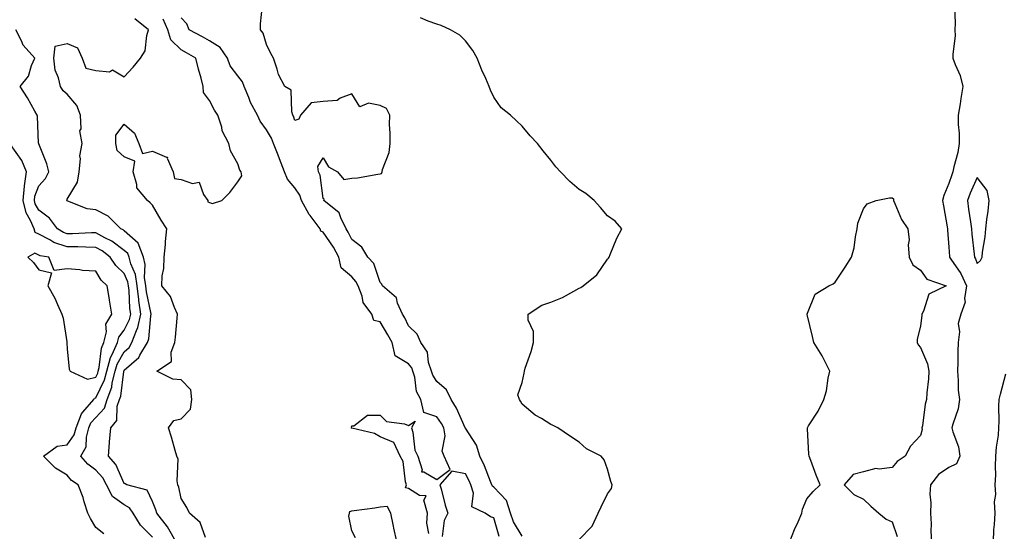
# Model space of a CAD drawing. Units: inches. Extents: x 952643 to 955283, y 7319018 to 7321658.
# Drawn here: x 954441 to 954788, y 7321306 to 7321485 of the extents above; entities that cross this region are included whole.
import ezdxf

# ---------------------------------------------------------------- set-up
doc = ezdxf.new("R2010")
doc.units = ezdxf.units.IN
doc.header["$MEASUREMENT"] = 0
doc.layers.add('Contour_95267319', color=7, linetype='Continuous', true_color=0xa2a9d2)

msp = doc.modelspace()

# ---------------------------------------------------------------- linework, layer by layer
at = {"layer": 'Contour_95267319'}
for points in [[(954618.05, 7321303.86, 3264), (954615.01, 7321308.89, 3264), (954613.85, 7321311.92, 3264), (954612.49, 7321316.37, 3264), (954608.05, 7321321.03, 3264), (954607.54, 7321321.41, 3264), (954607.38, 7321321.92, 3264), (954606.88, 7321323.1, 3264), (954604.76, 7321328.63, 3264), (954603.16, 7321331.92, 3264), (954601.97, 7321335.84, 3264), (954598.05, 7321341.87, 3264), (954598.03, 7321341.9, 3264), (954598.03, 7321341.92, 3264), (954598, 7321341.96, 3264), (954594.95, 7321348.82, 3264), (954592.98, 7321351.92, 3264), (954591.43, 7321355.29, 3264), (954588.05, 7321358.19, 3264), (954586.54, 7321360.41, 3264), (954586.07, 7321361.92, 3264), (954585.07, 7321364.9, 3264), (954584.72, 7321368.59, 3264), (954582.37, 7321371.92, 3264), (954581.03, 7321374.89, 3264), (954578.05, 7321377.86, 3264), (954576.73, 7321380.6, 3264), (954575.96, 7321381.92, 3264), (954574.22, 7321385.75, 3264), (954573.8, 7321387.67, 3264), (954568.89, 7321391.92, 3264), (954568.63, 7321392.5, 3264), (954568.05, 7321393.02, 3264), (954565.86, 7321399.73, 3264), (954563.73, 7321401.92, 3264), (954561.63, 7321405.51, 3264), (954558.05, 7321408.15, 3264), (954556.87, 7321410.73, 3264), (954556.1, 7321411.92, 3264), (954554.19, 7321415.78, 3264), (954553.69, 7321417.56, 3264), (954548.25, 7321421.92, 3264), (954548.42, 7321422.29, 3264), (954548.05, 7321422.55, 3264), (954546.95, 7321430.82, 3264), (954546.33, 7321431.92, 3264), (954546.13, 7321433.84, 3264), (954548.05, 7321436.92, 3264), (954549.85, 7321433.72, 3264), (954553.11, 7321431.92, 3264), (954555.35, 7321429.22, 3264), (954558.05, 7321429.68, 3264), (954560.12, 7321429.85, 3264), (954567.24, 7321431.11, 3264), (954568.05, 7321431.19, 3264), (954568.55, 7321431.42, 3264), (954568.77, 7321431.92, 3264), (954568.93, 7321432.8, 3264), (954571.19, 7321438.78, 3264), (954571.53, 7321441.92, 3264), (954571.62, 7321445.5, 3264), (954571.35, 7321448.61, 3264), (954571.47, 7321451.92, 3264), (954570.31, 7321454.18, 3264), (954568.05, 7321455.24, 3264), (954563.91, 7321456.06, 3264), (954560.91, 7321454.79, 3264), (954558.05, 7321459.43, 3264), (954553.98, 7321457.85, 3264), (954552.95, 7321457.02, 3264), (954548.05, 7321456.66, 3264), (954543.77, 7321456.19, 3264), (954540.09, 7321451.92, 3264), (954539.51, 7321450.46, 3264), (954538.05, 7321450, 3264), (954537.63, 7321451.5, 3264), (954537.41, 7321451.92, 3264), (954536.98, 7321452.99, 3264), (954536.81, 7321460.68, 3264), (954534.58, 7321461.92, 3264), (954532.35, 7321466.22, 3264), (954531.9, 7321468.07, 3264), (954530.51, 7321471.92, 3264), (954529.67, 7321473.54, 3264), (954528.05, 7321476.78, 3264), (954526.89, 7321480.76, 3264), (954525.97, 7321481.92, 3264), (954525.98, 7321483.99, 3264), (954526.73, 7321490.61, 3264)], [(954770.06, 7321489.91, 3263), (954770.31, 7321484.17, 3263), (954770.19, 7321481.92, 3263), (954770.21, 7321479.76, 3263), (954769.45, 7321473.32, 3263), (954769.47, 7321471.92, 3263), (954770.25, 7321469.73, 3263), (954771.97, 7321465.84, 3263), (954773.01, 7321461.92, 3263), (954772.24, 7321457.74, 3263), (954772.02, 7321455.89, 3263), (954771.37, 7321451.92, 3263), (954771.33, 7321448.64, 3263), (954771.67, 7321445.55, 3263), (954771.64, 7321441.92, 3263), (954771.2, 7321438.77, 3263), (954769.8, 7321433.67, 3263), (954769.49, 7321431.92, 3263), (954769.06, 7321430.91, 3263), (954768.05, 7321427.83, 3263), (954766.28, 7321423.68, 3263), (954765.75, 7321421.92, 3263), (954766.1, 7321419.97, 3263), (954767.4, 7321412.58, 3263), (954767.51, 7321411.92, 3263), (954767.51, 7321411.39, 3263), (954768.05, 7321405.51, 3263), (954768.28, 7321402.15, 3263), (954768.3, 7321401.92, 3263), (954768.74, 7321401.23, 3263), (954772.28, 7321396.15, 3263), (954774.21, 7321391.92, 3263), (954773.54, 7321387.41, 3263), (954773.83, 7321386.14, 3263), (954772.21, 7321381.92, 3263), (954771.35, 7321378.61, 3263), (954771.83, 7321375.7, 3263), (954771.34, 7321371.92, 3263), (954771.18, 7321368.79, 3263), (954771.2, 7321365.07, 3263), (954771.06, 7321361.92, 3263), (954771.37, 7321358.59, 3263), (954771.36, 7321355.23, 3263), (954771.75, 7321351.92, 3263), (954771.32, 7321348.65, 3263), (954769.39, 7321343.25, 3263), (954769.12, 7321341.92, 3263), (954769.45, 7321340.52, 3263), (954771.41, 7321335.27, 3263), (954771.95, 7321331.92, 3263), (954770.74, 7321329.24, 3263), (954768.05, 7321328.03, 3263), (954764.42, 7321325.56, 3263), (954761.59, 7321321.92, 3263), (954761.41, 7321318.56, 3263), (954761.75, 7321315.62, 3263), (954761.6, 7321311.92, 3263), (954761.77, 7321308.2, 3263), (954761.75, 7321305.62, 3263), (954761.94, 7321301.92, 3263)], [(954496.21, 7321301.92, 3267), (954493.71, 7321306.26, 3267), (954493.26, 7321307.13, 3267), (954489.51, 7321311.92, 3267), (954489.2, 7321313.07, 3267), (954488.05, 7321316.06, 3267), (954486.1, 7321319.97, 3267), (954479, 7321321.92, 3267), (954478.36, 7321322.23, 3267), (954478.05, 7321322.33, 3267), (954475.13, 7321329.01, 3267), (954472.52, 7321331.92, 3267), (954472.9, 7321336.78, 3267), (954472.91, 7321337.05, 3267), (954473.33, 7321341.92, 3267), (954475.5, 7321344.47, 3267), (954475.64, 7321349.51, 3267), (954476.43, 7321351.92, 3267), (954476.87, 7321353.11, 3267), (954477.88, 7321361.75, 3267), (954477.92, 7321361.92, 3267), (954477.95, 7321362.02, 3267), (954478.05, 7321362.19, 3267), (954480.6, 7321364.47, 3267), (954483.25, 7321366.72, 3267), (954483.59, 7321367.46, 3267), (954486.25, 7321371.92, 3267), (954486.73, 7321373.23, 3267), (954487.4, 7321381.27, 3267), (954487.55, 7321381.92, 3267), (954487.47, 7321382.5, 3267), (954485.89, 7321389.76, 3267), (954485.63, 7321391.92, 3267), (954485.19, 7321394.78, 3267), (954485.46, 7321399.33, 3267), (954484.81, 7321401.92, 3267), (954483.03, 7321406.9, 3267), (954478.05, 7321411.26, 3267), (954477.67, 7321411.54, 3267), (954476.88, 7321411.92, 3267), (954472.48, 7321416.35, 3267), (954468.05, 7321418.62, 3267), (954465.08, 7321418.95, 3267), (954458.3, 7321421.67, 3267), (954458.05, 7321421.71, 3267), (954457.96, 7321421.83, 3267), (954457.84, 7321421.92, 3267), (954457.94, 7321422.03, 3267), (954458.05, 7321422.33, 3267), (954461.63, 7321428.34, 3267), (954462.24, 7321431.92, 3267), (954462.67, 7321436.54, 3267), (954462.41, 7321437.56, 3267), (954463.29, 7321441.92, 3267), (954462.5, 7321446.37, 3267), (954462.88, 7321447.09, 3267), (954462.67, 7321451.92, 3267), (954461.38, 7321455.25, 3267), (954458.05, 7321459.29, 3267), (954456.57, 7321460.43, 3267), (954455.63, 7321461.92, 3267), (954454.96, 7321465, 3267), (954453.77, 7321467.65, 3267), (954453.28, 7321471.92, 3267), (954453.79, 7321476.18, 3267), (954458.05, 7321477.03, 3267), (954461.65, 7321475.53, 3267), (954463.33, 7321471.92, 3267), (954464.54, 7321468.41, 3267), (954468.05, 7321467.53, 3267), (954472.84, 7321467.14, 3267), (954473.99, 7321467.86, 3267), (954478.05, 7321465.37, 3267), (954481.2, 7321468.77, 3267), (954483.81, 7321471.92, 3267), (954485.41, 7321474.55, 3267), (954485.99, 7321479.86, 3267), (954486.65, 7321481.92, 3267), (954481.84, 7321485.71, 3267)], [(954506.64, 7321303.33, 3266), (954504.8, 7321308.66, 3266), (954500.98, 7321311.92, 3266), (954500.06, 7321313.93, 3266), (954498.05, 7321317.11, 3266), (954497.22, 7321321.09, 3266), (954496.95, 7321321.92, 3266), (954496.64, 7321323.32, 3266), (954497.06, 7321330.93, 3266), (954496.62, 7321331.92, 3266), (954496.02, 7321333.96, 3266), (954494.74, 7321338.61, 3266), (954493.69, 7321341.92, 3266), (954495.5, 7321344.47, 3266), (954498.05, 7321345.08, 3266), (954501.42, 7321348.55, 3266), (954501.8, 7321351.92, 3266), (954501.48, 7321355.35, 3266), (954498.05, 7321358.84, 3266), (954495.13, 7321359, 3266), (954489.51, 7321361.92, 3266), (954494.75, 7321365.22, 3266), (954494.62, 7321368.49, 3266), (954495.86, 7321371.92, 3266), (954496.15, 7321373.82, 3266), (954496.64, 7321380.51, 3266), (954496.83, 7321381.92, 3266), (954495.7, 7321384.27, 3266), (954494.3, 7321388.17, 3266), (954491.35, 7321391.92, 3266), (954491.47, 7321395.34, 3266), (954492.02, 7321397.95, 3266), (954492.11, 7321401.92, 3266), (954492.54, 7321406.42, 3266), (954492.57, 7321407.4, 3266), (954493.09, 7321411.92, 3266), (954491.06, 7321414.93, 3266), (954488.05, 7321420.19, 3266), (954487.21, 7321421.09, 3266), (954486.27, 7321421.92, 3266), (954482.46, 7321426.34, 3266), (954482.51, 7321427.46, 3266), (954481.17, 7321431.92, 3266), (954481.85, 7321435.71, 3266), (954478.05, 7321437.27, 3266), (954475.64, 7321439.51, 3266), (954475.17, 7321441.92, 3266), (954475.12, 7321444.85, 3266), (954478.05, 7321448.67, 3266), (954481.63, 7321445.5, 3266), (954483.25, 7321441.92, 3266), (954484.47, 7321438.34, 3266), (954488.05, 7321439.25, 3266), (954492.91, 7321437.06, 3266), (954493.28, 7321437.15, 3266), (954493.18, 7321436.79, 3266), (954495.28, 7321431.92, 3266), (954495.73, 7321429.6, 3266), (954498.05, 7321429.26, 3266), (954502.07, 7321427.9, 3266), (954504.47, 7321428.34, 3266), (954505.97, 7321424, 3266), (954507.45, 7321421.92, 3266), (954507.52, 7321421.39, 3266), (954508.05, 7321421.17, 3266), (954509.13, 7321420.83, 3266), (954512.44, 7321421.92, 3266), (954515.24, 7321424.73, 3266), (954518.05, 7321428.38, 3266), (954519.42, 7321430.56, 3266), (954519.15, 7321431.92, 3266), (954518.68, 7321432.55, 3266), (954518.05, 7321434.76, 3266), (954515.41, 7321439.28, 3266), (954514.91, 7321441.92, 3266), (954512.54, 7321446.42, 3266), (954512.35, 7321447.62, 3266), (954510.95, 7321451.92, 3266), (954509.82, 7321453.68, 3266), (954508.05, 7321457.05, 3266), (954505.98, 7321459.85, 3266), (954505.86, 7321461.92, 3266), (954505.08, 7321464.89, 3266), (954504.23, 7321468.1, 3266), (954503.23, 7321471.92, 3266), (954499.96, 7321473.83, 3266), (954498.05, 7321474.88, 3266), (954494.51, 7321478.38, 3266), (954493.36, 7321481.92, 3266), (954491.73, 7321485.61, 3266)], [(954585.16, 7321304.81, 3265), (954584.5, 7321308.37, 3265), (954584.72, 7321311.92, 3265), (954583.48, 7321316.49, 3265), (954584.19, 7321318.07, 3265), (954581.88, 7321318.1, 3265), (954578.05, 7321320.59, 3265), (954577.01, 7321320.88, 3265), (954577.36, 7321321.92, 3265), (954577.03, 7321322.94, 3265), (954576.19, 7321330.06, 3265), (954575.1, 7321331.92, 3265), (954572.9, 7321336.77, 3265), (954568.05, 7321338.73, 3265), (954566.05, 7321339.92, 3265), (954558.13, 7321341.85, 3265), (954558.05, 7321341.87, 3265), (954557.96, 7321341.83, 3265), (954557.87, 7321341.92, 3265), (954557.97, 7321342, 3265), (954558.05, 7321342.63, 3265), (954558.79, 7321342.67, 3265), (954563.64, 7321346.34, 3265), (954568.05, 7321346.38, 3265), (954570.32, 7321344.19, 3265), (954576.59, 7321343.38, 3265), (954578.05, 7321342.81, 3265), (954580.41, 7321344.29, 3265), (954579.1, 7321341.92, 3265), (954579.55, 7321340.42, 3265), (954580.23, 7321334.09, 3265), (954581.35, 7321331.92, 3265), (954582.85, 7321327.12, 3265), (954582.62, 7321326.49, 3265), (954583.47, 7321326.51, 3265), (954588.05, 7321323.72, 3265), (954592.7, 7321327.28, 3265), (954590.55, 7321331.92, 3265), (954589.85, 7321333.71, 3265), (954590.87, 7321339.09, 3265), (954590.42, 7321341.92, 3265), (954589.63, 7321343.5, 3265), (954588.05, 7321345.83, 3265), (954583.44, 7321347.31, 3265), (954582.41, 7321351.92, 3265), (954580.85, 7321354.72, 3265), (954580.26, 7321359.71, 3265), (954579.56, 7321361.92, 3265), (954579.19, 7321363.06, 3265), (954578.05, 7321364.46, 3265), (954573.4, 7321367.27, 3265), (954572.24, 7321371.92, 3265), (954570.81, 7321374.69, 3265), (954568.05, 7321379.16, 3265), (954565.84, 7321379.71, 3265), (954565.16, 7321381.92, 3265), (954562.15, 7321386.02, 3265), (954561.73, 7321388.24, 3265), (954560.33, 7321391.92, 3265), (954559.57, 7321393.44, 3265), (954558.05, 7321395, 3265), (954554.38, 7321398.24, 3265), (954553.48, 7321401.92, 3265), (954551.63, 7321405.5, 3265), (954548.05, 7321410.73, 3265), (954547.21, 7321411.08, 3265), (954546.95, 7321411.92, 3265), (954543.4, 7321416.56, 3265), (954543.09, 7321416.96, 3265), (954540.4, 7321421.92, 3265), (954539.84, 7321423.71, 3265), (954538.05, 7321426.35, 3265), (954535.53, 7321429.41, 3265), (954534.41, 7321431.92, 3265), (954532.64, 7321436.51, 3265), (954532.15, 7321437.82, 3265), (954530.59, 7321441.92, 3265), (954529.89, 7321443.76, 3265), (954528.05, 7321446.74, 3265), (954525.87, 7321449.74, 3265), (954524.88, 7321451.92, 3265), (954522.49, 7321456.37, 3265), (954521.84, 7321458.14, 3265), (954520.2, 7321461.92, 3265), (954519.69, 7321463.57, 3265), (954518.05, 7321465.72, 3265), (954515.37, 7321469.25, 3265), (954514.36, 7321471.92, 3265), (954511.78, 7321475.66, 3265), (954508.05, 7321477.98, 3265), (954505.55, 7321479.42, 3265), (954500.9, 7321481.92, 3265), (954500.09, 7321483.96, 3265), (954498.05, 7321486.1, 3265)], [(954638.05, 7321302.72, 3263), (954642.61, 7321307.36, 3263), (954644.7, 7321311.92, 3263), (954645.81, 7321314.16, 3263), (954648.05, 7321318.7, 3263), (954649.4, 7321320.57, 3263), (954649.61, 7321321.92, 3263), (954649.16, 7321323.03, 3263), (954648.05, 7321327.44, 3263), (954646.84, 7321330.71, 3263), (954645.75, 7321331.92, 3263), (954640.68, 7321334.55, 3263), (954638.05, 7321336.94, 3263), (954635.05, 7321338.92, 3263), (954630.59, 7321341.92, 3263), (954628.86, 7321342.73, 3263), (954628.05, 7321343.16, 3263), (954624.78, 7321345.19, 3263), (954622.56, 7321346.43, 3263), (954618.05, 7321350.28, 3263), (954617.41, 7321351.27, 3263), (954617.03, 7321351.92, 3263), (954616.49, 7321353.49, 3263), (954618.05, 7321357.83, 3263), (954618.76, 7321361.2, 3263), (954618.77, 7321361.92, 3263), (954619.08, 7321362.95, 3263), (954621.17, 7321368.8, 3263), (954621.95, 7321371.92, 3263), (954621.94, 7321375.8, 3263), (954620.14, 7321379.84, 3263), (954620.12, 7321381.92, 3263), (954624.91, 7321385.06, 3263), (954628.05, 7321386.08, 3263), (954632.17, 7321387.8, 3263), (954636.17, 7321390.04, 3263), (954638.05, 7321391, 3263), (954638.64, 7321391.34, 3263), (954639.43, 7321391.92, 3263), (954644.25, 7321395.72, 3263), (954648.05, 7321401.25, 3263), (954648.32, 7321401.65, 3263), (954648.57, 7321401.92, 3263), (954649, 7321402.86, 3263), (954651.31, 7321408.66, 3263), (954653.1, 7321411.92, 3263), (954650.73, 7321414.59, 3263), (954648.05, 7321416.44, 3263), (954645.57, 7321419.44, 3263), (954643.34, 7321421.92, 3263), (954640.42, 7321424.3, 3263), (954638.05, 7321425.73, 3263), (954634.74, 7321428.61, 3263), (954631.45, 7321431.92, 3263), (954629.88, 7321433.74, 3263), (954628.05, 7321436.06, 3263), (954625.44, 7321439.31, 3263), (954623.37, 7321441.92, 3263), (954620.76, 7321444.63, 3263), (954618.05, 7321448, 3263), (954615.99, 7321449.86, 3263), (954613.93, 7321451.92, 3263), (954610.57, 7321454.44, 3263), (954608.05, 7321458.21, 3263), (954606.83, 7321460.7, 3263), (954606.44, 7321461.92, 3263), (954605.18, 7321464.79, 3263), (954603.83, 7321467.7, 3263), (954602.16, 7321471.92, 3263), (954600.69, 7321474.56, 3263), (954598.05, 7321478.01, 3263), (954596.1, 7321479.97, 3263), (954592.84, 7321481.92, 3263), (954589.53, 7321483.4, 3263), (954588.05, 7321483.9, 3263), (954585, 7321484.97, 3263), (954582.23, 7321486.09, 3263)], [(954488.05, 7321303.55, 3268), (954483.85, 7321307.72, 3268), (954481.26, 7321311.92, 3268), (954479.93, 7321313.81, 3268), (954478.05, 7321314.83, 3268), (954473.9, 7321317.77, 3268), (954471.84, 7321321.92, 3268), (954470.5, 7321324.37, 3268), (954468.05, 7321327.03, 3268), (954465.25, 7321329.12, 3268), (954462.81, 7321331.92, 3268), (954464.69, 7321335.27, 3268), (954464.77, 7321338.64, 3268), (954465.67, 7321341.92, 3268), (954466.32, 7321343.65, 3268), (954468.05, 7321345.57, 3268), (954471.09, 7321348.88, 3268), (954472.08, 7321351.92, 3268), (954473.69, 7321356.27, 3268), (954473.87, 7321357.74, 3268), (954474.93, 7321361.92, 3268), (954475.61, 7321364.36, 3268), (954478.05, 7321368.69, 3268), (954479.76, 7321370.22, 3268), (954480.77, 7321371.92, 3268), (954482.35, 7321376.21, 3268), (954482.82, 7321377.16, 3268), (954483.96, 7321381.92, 3268), (954483.26, 7321386.7, 3268), (954483.19, 7321387.06, 3268), (954482.6, 7321391.92, 3268), (954482.01, 7321395.87, 3268), (954480.35, 7321399.62, 3268), (954479.77, 7321401.92, 3268), (954479.32, 7321403.19, 3268), (954478.05, 7321404.3, 3268), (954473.69, 7321407.56, 3268), (954471.23, 7321408.74, 3268), (954468.05, 7321410.48, 3268), (954466.61, 7321410.48, 3268), (954459.83, 7321410.14, 3268), (954458.05, 7321410.15, 3268), (954456.72, 7321410.59, 3268), (954454.64, 7321411.92, 3268), (954451.76, 7321415.64, 3268), (954448.05, 7321418.49, 3268), (954446.8, 7321420.67, 3268), (954446.51, 7321421.92, 3268), (954446.62, 7321423.35, 3268), (954448.05, 7321427.03, 3268), (954450.37, 7321429.59, 3268), (954451.56, 7321431.92, 3268), (954450.87, 7321434.75, 3268), (954448.05, 7321441.76, 3268), (954448.01, 7321441.88, 3268), (954447.99, 7321441.92, 3268), (954447.97, 7321442, 3268), (954447.63, 7321451.51, 3268), (954447.47, 7321451.92, 3268), (954446.68, 7321453.28, 3268), (954444.12, 7321457.99, 3268), (954441.46, 7321461.92, 3268), (954444.43, 7321465.55, 3268), (954445.44, 7321469.31, 3268), (954446.59, 7321471.92, 3268), (954442.58, 7321476.45, 3268), (954441.98, 7321477.99, 3268), (954439.94, 7321481.92, 3268)], [(954470.85, 7321304.72, 3269), (954468.05, 7321306.87, 3269), (954466.16, 7321310.02, 3269), (954465.32, 7321311.92, 3269), (954463.99, 7321315.98, 3269), (954463.61, 7321317.48, 3269), (954461.82, 7321321.92, 3269), (954459.58, 7321323.45, 3269), (954458.05, 7321325.27, 3269), (954453.86, 7321327.73, 3269), (954449.69, 7321331.92, 3269), (954454.47, 7321335.5, 3269), (954458.05, 7321336, 3269), (954460.52, 7321339.45, 3269), (954461.19, 7321341.92, 3269), (954463.08, 7321346.89, 3269), (954463.56, 7321347.43, 3269), (954467.33, 7321351.92, 3269), (954467.63, 7321352.34, 3269), (954468.05, 7321352.45, 3269), (954471.16, 7321358.81, 3269), (954471.95, 7321361.92, 3269), (954473.26, 7321366.71, 3269), (954473.82, 7321367.69, 3269), (954475.67, 7321371.92, 3269), (954476.13, 7321373.84, 3269), (954478.05, 7321376.31, 3269), (954479.91, 7321380.06, 3269), (954480.35, 7321381.92, 3269), (954480.07, 7321383.94, 3269), (954479.79, 7321390.18, 3269), (954479.57, 7321391.92, 3269), (954479.38, 7321393.25, 3269), (954478.05, 7321396.26, 3269), (954475.12, 7321398.99, 3269), (954473.15, 7321401.92, 3269), (954470.3, 7321404.17, 3269), (954468.05, 7321405.4, 3269), (954464.55, 7321405.41, 3269), (954461.71, 7321405.58, 3269), (954458.05, 7321405.6, 3269), (954453.28, 7321407.16, 3269), (954451.96, 7321408.01, 3269), (954448.05, 7321410.09, 3269), (954446.78, 7321410.65, 3269), (954446.37, 7321411.92, 3269), (954445.17, 7321414.8, 3269), (954443.63, 7321417.5, 3269), (954442.56, 7321421.92, 3269), (954442.99, 7321426.86, 3269), (954442.96, 7321427.01, 3269), (954443.7, 7321431.92, 3269), (954442.02, 7321435.89, 3269), (954438.05, 7321441.59, 3269)], [(954712.07, 7321301.92, 3262), (954713.82, 7321306.15, 3262), (954715.04, 7321308.91, 3262), (954716.33, 7321311.92, 3262), (954716.59, 7321313.38, 3262), (954718.05, 7321317.01, 3262), (954720.38, 7321319.59, 3262), (954722.8, 7321321.92, 3262), (954721.36, 7321325.24, 3262), (954719.55, 7321330.42, 3262), (954718.97, 7321331.92, 3262), (954718.85, 7321332.72, 3262), (954718.37, 7321341.6, 3262), (954718.32, 7321341.92, 3262), (954718.74, 7321342.61, 3262), (954722.14, 7321347.83, 3262), (954724.1, 7321351.92, 3262), (954725.05, 7321354.92, 3262), (954725.6, 7321359.46, 3262), (954726.17, 7321361.92, 3262), (954724.15, 7321365.82, 3262), (954723.44, 7321367.31, 3262), (954720.56, 7321371.92, 3262), (954720.14, 7321374.01, 3262), (954718.2, 7321381.77, 3262), (954718.17, 7321381.92, 3262), (954718.33, 7321382.2, 3262), (954721.03, 7321388.94, 3262), (954725.85, 7321391.92, 3262), (954727.37, 7321392.6, 3262), (954728.05, 7321393.18, 3262), (954731.58, 7321398.39, 3262), (954733.84, 7321401.92, 3262), (954734.74, 7321405.23, 3262), (954735.17, 7321409.04, 3262), (954735.78, 7321411.92, 3262), (954736.06, 7321413.91, 3262), (954738.05, 7321418.97, 3262), (954739.29, 7321420.67, 3262), (954742.44, 7321421.92, 3262), (954747.14, 7321422.83, 3262), (954748.05, 7321422.77, 3262), (954748.62, 7321422.49, 3262), (954748.6, 7321421.92, 3262), (954749.1, 7321420.86, 3262), (954751.38, 7321415.25, 3262), (954753.6, 7321411.92, 3262), (954754.12, 7321408, 3262), (954753.74, 7321406.23, 3262), (954754.06, 7321401.92, 3262), (954755.34, 7321399.2, 3262), (954758.05, 7321397.43, 3262), (954760.32, 7321394.19, 3262), (954767.1, 7321391.92, 3262), (954761.04, 7321388.93, 3262), (954759.09, 7321382.96, 3262), (954758.5, 7321381.92, 3262), (954758.52, 7321381.45, 3262), (954758.05, 7321377.78, 3262), (954756.94, 7321373.03, 3262), (954756.9, 7321371.92, 3262), (954757.2, 7321371.07, 3262), (954758.05, 7321370.23, 3262), (954760.54, 7321364.41, 3262), (954761, 7321361.92, 3262), (954760.85, 7321359.12, 3262), (954760.35, 7321354.22, 3262), (954760.23, 7321351.92, 3262), (954759.73, 7321350.24, 3262), (954758.75, 7321342.62, 3262), (954758.59, 7321341.92, 3262), (954758.63, 7321341.34, 3262), (954758.05, 7321339.29, 3262), (954754.52, 7321335.45, 3262), (954752.69, 7321331.92, 3262), (954749.92, 7321330.05, 3262), (954748.05, 7321327.99, 3262), (954743.54, 7321327.41, 3262), (954742.32, 7321327.65, 3262), (954738.05, 7321326.44, 3262), (954734.45, 7321325.52, 3262), (954731.19, 7321321.92, 3262), (954734.63, 7321318.5, 3262), (954738.05, 7321316.83, 3262), (954740.56, 7321314.43, 3262), (954743.41, 7321311.92, 3262), (954746, 7321309.87, 3262), (954748.05, 7321308.94, 3262), (954749.84, 7321303.71, 3262)], [(954783.73, 7321301.92, 3263), (954783.88, 7321306.09, 3263), (954784.11, 7321307.98, 3263), (954784.28, 7321311.92, 3263), (954784.09, 7321315.87, 3263), (954784.6, 7321318.47, 3263), (954784.34, 7321321.92, 3263), (954784.51, 7321325.46, 3263), (954784.45, 7321328.32, 3263), (954784.59, 7321331.92, 3263), (954784.83, 7321335.14, 3263), (954785.45, 7321339.32, 3263), (954785.67, 7321341.92, 3263), (954785.72, 7321344.26, 3263), (954785.66, 7321349.53, 3263), (954785.7, 7321351.92, 3263), (954786.2, 7321353.76, 3263), (954788.05, 7321360.93, 3263)], [(954609.92, 7321303.79, 3265), (954608.05, 7321310.31, 3265), (954606.82, 7321310.69, 3265), (954605.05, 7321311.92, 3265), (954600.27, 7321314.14, 3265), (954600.94, 7321319.02, 3265), (954599.95, 7321321.92, 3265), (954599.39, 7321323.26, 3265), (954598.05, 7321325.82, 3265), (954593.25, 7321326.73, 3265), (954589.08, 7321321.92, 3265), (954589.52, 7321320.45, 3265), (954590.89, 7321314.76, 3265), (954591.9, 7321311.92, 3265), (954590.58, 7321309.39, 3265), (954589.88, 7321303.75, 3265)], [(954559.35, 7321303.22, 3265), (954558.05, 7321305.7, 3265), (954557.07, 7321310.94, 3265), (954557.24, 7321311.92, 3265), (954557.41, 7321312.56, 3265), (954558.05, 7321312.7, 3265), (954558.96, 7321312.83, 3265), (954566.15, 7321313.82, 3265), (954568.05, 7321314.12, 3265), (954570.55, 7321314.42, 3265), (954571.72, 7321311.92, 3265), (954572.64, 7321307.34, 3265), (954572.75, 7321306.61, 3265), (954573.8, 7321301.92, 3265)]]:
    msp.add_polyline3d(points, dxfattribs=at)
for points in [[(954778.05, 7321399.7, 3264), (954779.15, 7321400.82, 3264), (954779.73, 7321401.92, 3264), (954779.87, 7321403.73, 3264), (954780.85, 7321409.11, 3264), (954781.01, 7321411.92, 3264), (954781.37, 7321415.24, 3264), (954781.9, 7321418.07, 3264), (954782.25, 7321421.92, 3264), (954781.49, 7321425.36, 3264), (954778.05, 7321429.92, 3264), (954775.49, 7321424.47, 3264), (954774.54, 7321421.92, 3264), (954774.97, 7321418.84, 3264), (954775.62, 7321414.35, 3264), (954775.96, 7321411.92, 3264), (954776.14, 7321410.01, 3264), (954776.98, 7321403, 3264), (954777.07, 7321401.92, 3264), (954777.45, 7321401.32, 3264)], [(954468.05, 7321359.71, 3270), (954468.77, 7321361.19, 3270), (954468.96, 7321361.92, 3270), (954469.31, 7321363.17, 3270), (954470.05, 7321369.92, 3270), (954470.92, 7321371.92, 3270), (954471.84, 7321375.71, 3270), (954471.61, 7321378.36, 3270), (954473.77, 7321381.92, 3270), (954472.93, 7321386.81, 3270), (954472.88, 7321387.09, 3270), (954472.04, 7321391.92, 3270), (954469.95, 7321393.82, 3270), (954468.05, 7321397.02, 3270), (954463.41, 7321397.28, 3270), (954462.48, 7321397.49, 3270), (954458.05, 7321397.82, 3270), (954453.41, 7321397.28, 3270), (954451.59, 7321401.92, 3270), (954448.56, 7321402.43, 3270), (954448.05, 7321402.7, 3270), (954446.65, 7321403.32, 3270), (954444.13, 7321401.92, 3270), (954446.18, 7321400.05, 3270), (954448.05, 7321397.46, 3270), (954452.53, 7321396.41, 3270), (954451.25, 7321391.92, 3270), (954453.72, 7321387.59, 3270), (954454.62, 7321385.35, 3270), (954456.19, 7321381.92, 3270), (954456.6, 7321380.47, 3270), (954457.84, 7321372.13, 3270), (954457.89, 7321371.92, 3270), (954457.9, 7321371.77, 3270), (954458.05, 7321369.72, 3270), (954458.72, 7321362.6, 3270), (954459.08, 7321361.92, 3270), (954465.13, 7321359, 3270)]]:
    msp.add_polyline3d(points, close=True, dxfattribs=at)

doc.saveas('drawing.dxf')
